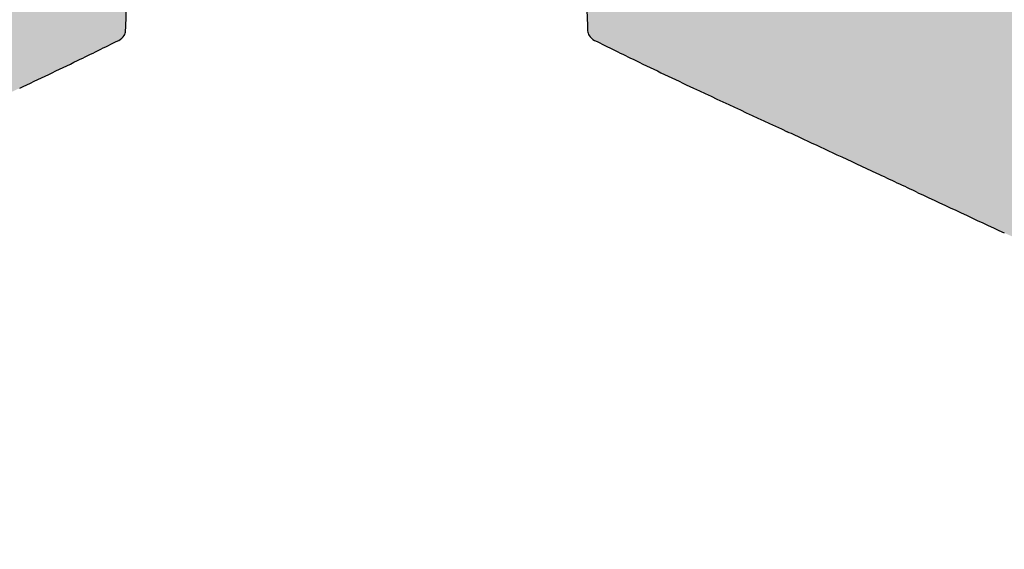
# Model space of a CAD drawing. Units: millimetres. Extents: x 0 to 91561, y -15906 to 4254.
# Drawn here: x 74058 to 74089, y 2645 to 2661 of the extents above; entities that cross this region are included whole.
import ezdxf
from ezdxf import colors
from ezdxf.entities.mleader import LeaderData, LeaderLine
from ezdxf.math import Vec2, Vec3

# ---------------------------------------------------------------- set-up
doc = ezdxf.new("R2010")
doc.units = ezdxf.units.MM
doc.header["$MEASUREMENT"] = 0
doc.layers.add('LAYER 1', color=1, linetype='Continuous')
doc.layers.add('STONE PANEL', color=4, linetype='Continuous')
doc.styles.get("Standard").update_dxf_attribs({"font": 'arial.ttf'})

# ---------------------------------------------------------------- blocks, each defined once
blk = doc.blocks.new('A$C1f3632ac')
at = {"linetype": 'Continuous', "true_color": 0x0e4e74}
h = blk.add_hatch(color=156, dxfattribs=at)
h.dxf.hatch_style = 1
edge = h.paths.add_edge_path()
edge.add_arc((-15030.35895621786, -33064.214856667), 37079.46338767877, 424.95583265490825, 425.04246386940594, ccw=False)
edge.add_line((666.0000000000123, 529.1017500000089), (687.7549980000133, 518.9367980147358))
edge.add_line((687.7549980000135, 518.9367980147363), (687.7549980000135, 327.1827740000044))
edge.add_arc((687.5581142434557, 327.1973342852507), 0.1974214160179676, 271.70232413713586, 355.77046368963477, ccw=False)
edge.add_arc((687.5639797260719, 327.8228444240158), 0.8228444240065756, 245.35914455480048, 269.99994944349385, ccw=False)
edge.add_arc((8329.909287898998, 16988.7818883824), 18330.93463005727, 245.3344284865286, 245.359180263182, ccw=False)
edge.add_arc((1550.017162946474, 2224.877877115519), 2084.71048781749, 245.0910435682407, 245.3344359481094, ccw=False)
edge.add_arc((2360.440108967541, 3970.053913647433), 4008.879074479799, 244.94174696775428, 245.09094515652959, ccw=False)
edge.add_arc((-975.1868913840954, -3164.276846509376), 3866.72140299462, 424.9417605688469, 425.0964591500373)
edge.add_arc((-194.0227095461623, -1481.676924802341), 2011.631115296003, 425.0964826499746, 425.3488131609918)
edge.add_arc((-6533.670677140261, -15296.06895248908), 17211.25490825966, 425.3488405520699, 425.3751966105298)
edge.add_arc((637.0203765307056, 347.8174094623391), 2.251050683375135, 429.2477575635552, 451.8107841200028)
edge.add_arc((82104.62071384709, 267.4553774575834), 81467.71335415423, 539.9098988999365, 539.9418994693677, ccw=False)
edge.add_arc((-359616.7249272599, 1173.172936464689), 360254.5722452485, 359.8763277303793, 359.8909954499146)
edge.add_arc((634.2044651461147, 487.7989311537167), 2.990894632407345, 359.8910082929128, 405.0000448481324)
edge.add_arc((635.1832048083661, 488.7776735403677), 1.606745801568689, 405.0000147868578, 451.4317873855817)
edge.add_arc((635.2942369033276, 484.3354419486714), 6.050364781683137, 451.4317898636779, 468.7702574544975)
edge.add_arc((643.7397767461698, 459.4845316519277), 32.29717193633627, 468.7702450664142, 474.8277481947511)
edge.add_arc((972.9278874162032, -252.0393131460951), 816.281224020735, 474.827728068442, 475.4105394813334)
edge.add_arc((147.9616347953183, 1484.511157983303), 1106.263146531757, 295.14239400780554, 295.41053813357263, ccw=False)
edge.add_arc((91.75397205844183, 1604.266099271306), 1238.552780704272, 294.8961168806553, 295.1424886376572, ccw=False)
edge.add_arc((147.2242661353889, 1484.741631231584), 1106.78384664289, 294.65026317766365, 294.8961765689581, ccw=False)
edge.add_arc((516.7819348956859, 679.424449928265), 220.720286258166, 293.83786528904943, 294.6503160391934, ccw=False)
edge.add_arc((662.5099447298317, 349.6056973967425), 139.8585017642365, 473.8379259713574, 475.1981118066507)
edge.add_arc((1058.345976758636, -491.660021226824), 1069.59726807633, 475.1981261705634, 475.5017936242741)
edge.add_arc((1110.357416903321, -600.6980967437266), 1190.404932639559, 475.5017395807852, 475.8168661695119)
edge.add_arc((1134.954676090338, -651.5432571710116), 1246.887279421436, 475.8168364107683, 476.1211914126234)
edge.add_arc((185.1785320311637, 1285.376782104635), 910.3642039183198, 295.94707848013155, 296.12120986318695, ccw=False)
edge.add_line((583.5000000000082, 466.7785950000107), (584.0238250000067, 515.639297000012))
edge.add_arc((11537.82138063228, 398.1961703858251), 10954.42713142794, 539.2876260801411, 539.3857164486778, ccw=False)
edge.add_arc((6165.655952918585, 464.9875910438132), 5581.846515324146, 539.1250777294324, 539.2875685329045, ccw=False)
edge.add_arc((115823.08578429, -1209.570088013628), 115252.0615267044, 539.1180086045977, 539.125113281255, ccw=False)
edge.add_arc((585.0451296067549, 564.5045512047509), 0.3658569402555673, 497.864411658625, 539.1181428963456, ccw=False)
edge.add_arc((586.2195850659086, 563.442021488263), 1.94962302903318, 427.997138041049, 497.86436913761634, ccw=False)
edge.add_arc((446.7810778498874, 218.3689414721957), 374.130396103635, 426.30443901102217, 427.9971547404997, ccw=False)
edge.add_arc((235.6647666526956, -262.671760807345), 899.459106629215, 425.04241879960864, 426.30451747224987, ccw=False)
edge = h.paths.add_edge_path()
edge.add_arc((441.0968100894033, 327.7107185876666), 246.6584393960896, 359.9181825129123, 360.0818174870877, ccw=False)
edge.add_arc((687.222280349717, 327.270634135195), 0.5399143434798789, 350.6346226853326, 369.3653773146674, ccw=False)
at = {"linetype": 'Continuous', "true_color": 0xe0e2e3}
h = blk.add_hatch(color=254, dxfattribs=at)
h.dxf.hatch_style = 1
edge = h.paths.add_edge_path()
edge.add_arc((16405.86895221788, -33064.214856667), 37079.46338767877, 114.9575361305941, 115.0441673450917)
edge.add_line((709.5099960000148, 529.1017500000089), (687.7549980000138, 518.9367980147358))
edge.add_line((687.7549980000135, 518.9367980147363), (687.7549980000135, 327.1827740000044))
edge.add_arc((687.9518817565713, 327.1973342852507), 0.1974214160179676, 184.2295363103652, 268.2976758628641)
edge.add_arc((687.9460162739551, 327.8228444240158), 0.8228444240065756, 270.0000505565061, 294.6408554451995)
edge.add_arc((-6954.399291898966, 16988.7818883824), 18330.93463005727, 294.6408197368181, 294.6655715134714)
edge.add_arc((-174.5071669464469, 2224.877877115519), 2084.71048781749, 294.6655640518906, 294.9089564317593)
edge.add_arc((-984.9301129675191, 3970.053913647433), 4008.879074479799, 294.9090548434704, 295.0582530322457)
edge.add_arc((2350.696887384122, -3164.276846509376), 3866.72140299462, 114.9035408499627, 115.0582394311532, ccw=False)
edge.add_arc((1569.532705546189, -1481.676924802341), 2011.631115296003, 114.6511868390082, 114.9035173500254, ccw=False)
edge.add_arc((7909.180673140288, -15296.06895248908), 17211.25490825966, 114.62480338947029, 114.6511594479301, ccw=False)
edge.add_arc((738.4896194693215, 347.8174094623391), 2.251050683375135, 88.18921587999722, 110.7522424364449, ccw=False)
edge.add_arc((-80729.11071784703, 267.4553774575834), 81467.71335415423, 0.05810053063228574, 0.09010110006352506)
edge.add_arc((360992.2349232599, 1173.172936464689), 360254.5722452485, 180.1090045500854, 180.1236722696208, ccw=False)
edge.add_arc((741.3055308539124, 487.7989311537167), 2.990894632407345, 134.9999551518676, 180.1089917070872, ccw=False)
edge.add_arc((740.326791191661, 488.7776735403677), 1.606745801568689, 88.56821261441831, 134.9999852131422, ccw=False)
edge.add_arc((740.215759096699, 484.3354419486714), 6.050364781683137, 71.22974254550252, 88.5682101363222, ccw=False)
edge.add_arc((731.7702192538623, 459.4845316519277), 32.29717193633627, 65.17225180524889, 71.2297549335857, ccw=False)
edge.add_arc((402.5821085838238, -252.0393131460951), 816.281224020735, 64.58946051866661, 65.17227193155799, ccw=False)
edge.add_arc((1227.548361204709, 1484.511157983303), 1106.263146531757, 244.5894618664273, 244.8576059921945)
edge.add_arc((1283.75602394159, 1604.266099271306), 1238.552780704272, 244.8575113623428, 245.1038831193447)
edge.add_arc((1228.285729864638, 1484.741631231584), 1106.78384664289, 245.1038234310419, 245.3497368223364)
edge.add_arc((858.7280611043411, 679.424449928265), 220.720286258166, 245.3496839608066, 246.1621347109506)
edge.add_arc((713.0000512702004, 349.6056973967425), 139.8585017642365, 64.80188819334933, 66.16207402864262, ccw=False)
edge.add_arc((317.1640192413915, -491.660021226824), 1069.59726807633, 64.49820637572589, 64.80187382943672, ccw=False)
edge.add_arc((265.1525790967062, -600.6980967437266), 1190.404932639559, 64.18313383048809, 64.49826041921477, ccw=False)
edge.add_arc((240.5553199096889, -651.5432571710116), 1246.887279421436, 63.878808587376625, 64.1831635892317, ccw=False)
edge.add_arc((1190.331463968863, 1285.376782104635), 910.3642039183198, 243.8787901368131, 244.0529215198684)
edge.add_line((792.0099960000189, 466.7785950000107), (791.4861710000204, 515.639297000012))
edge.add_arc((-10162.31138463226, 398.1961703858251), 10954.42713142794, 0.6142835513220564, 0.712373919858925)
edge.add_arc((-4790.145956918548, 464.9875910438132), 5581.846515324146, 0.7124314670955141, 0.8749222705676061)
edge.add_arc((-114447.5757882899, -1209.570088013628), 115252.0615267044, 0.8748867187449535, 0.8819913954022998)
edge.add_arc((790.4648663932771, 564.5045512047509), 0.3658569402555673, 0.8818571036544078, 42.13558834137496)
edge.add_arc((789.2904109341184, 563.442021488263), 1.94962302903318, 42.13563086238368, 112.002861958951)
edge.add_arc((928.7289181501446, 218.3689414721957), 374.130396103635, 112.0028452595003, 113.6955609889778)
edge.add_arc((1139.845229347331, -262.671760807345), 899.459106629215, 113.6954825277501, 114.9575812003914)
edge = h.paths.add_edge_path()
edge.add_arc((934.4131859106237, 327.7107185876666), 246.6584393960896, 179.9181825129124, 180.0818174870877)
edge.add_arc((688.2877156503146, 327.270634135195), 0.5399143434798789, 170.6346226853326, 189.3653773146674)
at = {"linetype": 'Continuous', "true_color": 0xf16635}
h = blk.add_hatch(color=30, dxfattribs=at)
h.dxf.hatch_style = 1
edge = h.paths.add_edge_path()
edge.add_line((636.9492458411773, 350.0673360398359), (636.9209366428626, 314.4890459780354))
edge.add_arc((-446.7750123343862, 342.2993672462617), 1084.052731096946, 357.8316378848829, 358.52997107947493, ccw=False)
edge.add_arc((634.4568176122725, 301.3605377828208), 2.04614246282796, 327.57837985694425, 357.8316691176047, ccw=False)
edge.add_arc((633.6123159299359, 301.896922425869), 3.046588151893877, 296.3405708867209, 327.57837247936544, ccw=False)
edge.add_arc((29.71335432215164, 1521.620877893758), 1364.083135557285, 295.91401686854573, 296.3405261588621, ccw=False)
edge.add_arc((208.2039150256605, 1154.262402780376), 955.6579533049694, 295.0610122673518, 295.91402789373456, ccw=False)
edge.add_arc((-1904.830943775215, 5673.084240440745), 5944.111332359793, 294.8401886209473, 295.06112107831245, ccw=False)
edge.add_arc((1297.407089621606, -1244.443463049647), 1678.651811743342, 474.84023573282, 474.9798082344589)
edge.add_arc((9855.739440499241, -19614.7871806282), 21944.746179678, 474.9797626867646, 475.0010767166821)
edge.add_arc((10370.50870395559, -20718.73428442746), 23162.81292728829, 475.000998292639, 475.0248333368306)
edge.add_arc((12451.75585051877, -25177.01356373262), 28082.95965441961, 475.0247675376693, 475.0453940182383)
edge.add_arc((-2740.321458471972, 7335.228477490658), 7803.599048100802, 294.89022772062856, 295.0453846678456, ccw=False)
edge.add_arc((513.168540074389, 323.0528262262451), 73.41117620358415, 290.5786570211311, 294.8902286637794, ccw=False)
edge.add_arc((536.357775133833, 261.2890347943248), 7.437647006738857, 270.06097974375774, 290.57861156746384, ccw=False)
edge.add_arc((536.3629402667893, 256.4381547131634), 2.586764175701313, 224.9999443425886, 270.06092763890507, ccw=False)
edge.add_arc((536.8442702821421, 256.9194872947919), 3.26746942602331, 181.5645687555454, 224.9999877576777, ccw=False)
edge.add_arc((1862.242673987224, 293.1205222600474), 1329.160166244487, 180.9317762277469, 181.564549208791, ccw=False)
edge.add_arc((2164.295885489192, 298.0343210039064), 1631.253343915818, 180.0957622844463, 180.9318185903954, ccw=False)
edge.add_arc((32595.54192752564, 348.9183854125949), 32062.5419275257, 180.0000034746663, 180.0958020124328, ccw=False)
edge.add_arc((42499.49817673889, 348.9260128217284), 41966.49817673998, 179.9211740786616, 180.0000130681617, ccw=False)
edge.add_arc((1778.759412573394, 404.9494157185109), 1245.720874224565, 538.9217551930931, 539.9212164349265, ccw=False)
edge.add_arc((1129.365337338644, 417.1718865039511), 596.2117874967037, 537.725671988044, 538.9217678215008, ccw=False)
edge.add_arc((537.1337676791054, 440.6925838109237), 3.513335243613567, 492.1446822505984, 537.7256608665416, ccw=False)
edge.add_arc((539.0923662478731, 438.5283584245772), 6.432235700374104, 476.8326541192208, 492.14470185172956, ccw=False)
edge.add_arc((1006.58038914417, -485.6318436387301), 1042.104544217491, 476.4182831434303, 476.8326457693709, ccw=False)
edge.add_arc((807.779037323533, -85.46938698267331), 595.2802284034757, 475.5641388410434, 476.4183003671206, ccw=False)
edge.add_arc((979.072550955399, -443.563078674968), 992.2343313447337, 474.98151809032083, 475.56410032157567, ccw=False)
edge.add_line((560.0263020000093, 455.8418410000013), (583.5000000000098, 466.7785950000016))
edge.add_arc((185.1785320311737, 1285.37678210462), 910.3642039183007, 295.9470784801316, 296.1212098631869)
edge.add_arc((1134.954676090328, -651.5432571707788), 1246.887279421225, 475.8168364107724, 476.12119141262747, ccw=False)
edge.add_arc((1110.357416903356, -600.6980967438867), 1190.404932639712, 475.50173958078346, 475.8168661695101, ccw=False)
edge.add_arc((1058.345976758827, -491.660021226955), 1069.597268076527, 475.1981261705697, 475.50179362428037, ccw=False)
edge.add_arc((662.5099447298267, 349.6056973966697), 139.8585017643036, 473.8379259713444, 475.1981118066377, ccw=False)
edge.add_arc((516.7819348956809, 679.4244499282795), 220.720286258177, 293.8378652890503, 294.6503160391943)
edge.add_arc((147.2242661355554, 1484.741631231336), 1106.783846642602, 294.6502631776612, 294.8961765689556)
edge.add_arc((91.75397205840181, 1604.266099271605), 1238.552780704569, 294.8961168806509, 295.1424886376528)
edge.add_arc((147.9616347952374, 1484.511157983106), 1106.263146531621, 295.1423940078133, 295.4105381335805)
edge.add_arc((972.9278874163092, -252.0393131460369), 816.2812240207248, 474.827728068451, 475.4105394813424, ccw=False)
edge.add_arc((643.7397767461648, 459.4845316518986), 32.29717193636849, 468.7702450663919, 474.8277481947287, ccw=False)
edge.add_arc((635.2942369033276, 484.3354419486714), 6.050364781683127, 451.43178986367786, 468.7702574544975, ccw=False)
edge.add_arc((635.1832048083661, 488.7776735403677), 1.606745801568664, 405.0000147868578, 451.4317873855817, ccw=False)
edge.add_arc((634.2044651461147, 487.7989311537167), 2.990894632407384, 359.89100829291283, 405.0000448481324, ccw=False)
edge.add_arc((-359616.7249260421, 1173.172936194351), 360254.5722440302, 359.87632773042185, 359.8909954499572, ccw=False)
edge.add_arc((82104.6207143014, 267.4553773217413), 81467.71335460867, 539.9098988998412, 539.9418994692725)
h = blk.add_hatch(color=30, dxfattribs=at)
h.dxf.hatch_style = 1
edge = h.paths.add_edge_path()
edge.add_line((738.5607501588497, 350.0673360398359), (738.5890593571645, 314.4890459780354))
edge.add_arc((1822.285008334419, 342.2993672462617), 1084.052731096946, 181.4700289205251, 182.168362115117)
edge.add_arc((741.0531783877541, 301.3605377828208), 2.04614246282796, 182.1683308823953, 212.4216201430558)
edge.add_arc((741.8976800700907, 301.896922425869), 3.046588151893877, 212.4216275206346, 243.6594291132791)
edge.add_arc((1345.796641677875, 1521.620877893758), 1364.083135557285, 243.659473841138, 244.0859831314542)
edge.add_arc((1167.306080974367, 1154.262402780376), 955.6579533049694, 244.0859721062654, 244.9389877326482)
edge.add_arc((3280.340939775242, 5673.084240440745), 5944.111332359793, 244.9388789216875, 245.1598113790527)
edge.add_arc((78.10290637842581, -1244.443463049647), 1678.651811743342, 65.02019176554109, 65.15976426717998, ccw=False)
edge.add_arc((-8480.229444499215, -19614.7871806282), 21944.746179678, 64.99892328331788, 65.02023731323533, ccw=False)
edge.add_arc((-8994.998707955563, -20718.73428442746), 23162.81292728829, 64.97516666316949, 64.999001707361, ccw=False)
edge.add_arc((-11076.24585451875, -25177.01356373262), 28082.95965441961, 64.9546059817618, 64.97523246233078, ccw=False)
edge.add_arc((4115.831454472005, 7335.228477490658), 7803.599048100802, 244.9546153321544, 245.1097722793714)
edge.add_arc((862.341455925643, 323.0528262262451), 73.41117620358415, 245.1097713362206, 249.4213429788689)
edge.add_arc((839.1522208661936, 261.2890347943248), 7.437647006738857, 249.4213884325362, 269.9390202562423)
edge.add_arc((839.1470557332373, 256.4381547131634), 2.586764175701313, 269.9390723610949, 315.0000556574115)
edge.add_arc((838.6657257178899, 256.9194872947919), 3.26746942602331, 315.0000122423223, 358.4354312444547)
edge.add_arc((-486.7326779871971, 293.1205222600474), 1329.160166244487, 358.435450791209, 359.0682237722531)
edge.add_arc((-788.7858894891651, 298.0343210039064), 1631.253343915818, 359.0681814096046, 359.9042377155537)
edge.add_arc((-31220.03193152562, 348.9183854125949), 32062.5419275257, 359.9041979875672, 359.9999965253337)
edge.add_arc((-41123.98818073887, 348.9260128217284), 41966.49817673998, 359.9999869318382, 360.0788259213384)
edge.add_arc((-403.2494165733679, 404.9494157185109), 1245.720874224565, 0.07878356507347233, 1.078244806906905)
edge.add_arc((246.1446586613833, 417.1718865039511), 596.2117874967037, 1.078232178499208, 2.274328011955971)
edge.add_arc((838.3762283209212, 440.6925838109237), 3.513335243613567, 2.274339133458412, 47.85531774940164)
edge.add_arc((836.4176297521535, 438.5283584245772), 6.432235700374104, 47.85529814827035, 63.16734588077921)
edge.add_arc((368.9296068558574, -485.6318436387301), 1042.104544217491, 63.16735423062904, 63.58171685656968)
edge.add_arc((567.7309586764941, -85.46938698267331), 595.2802284034757, 63.58169963287942, 64.43586115895663)
edge.add_arc((396.437445044628, -443.563078674968), 992.2343313447337, 64.43589967842433, 65.01848190967922)
edge.add_line((815.4836940000173, 455.8418410000013), (792.0099960000168, 466.7785950000016))
edge.add_arc((1190.331463968858, 1285.37678210462), 910.3642039183007, 243.8787901368131, 244.0529215198684, ccw=False)
edge.add_arc((240.5553199096994, -651.5432571707788), 1246.887279421225, 63.87880858737251, 64.18316358922755)
edge.add_arc((265.1525790966757, -600.6980967438867), 1190.404932639712, 64.18313383048985, 64.49826041921652)
edge.add_arc((317.1640192411992, -491.660021226955), 1069.597268076527, 64.49820637571962, 64.8018738294303)
edge.add_arc((713.0000512702004, 349.6056973966697), 139.8585017643036, 64.8018881933623, 66.16207402865558)
edge.add_arc((858.7280611043511, 679.4244499282795), 220.720286258177, 245.3496839608057, 246.16213471094972, ccw=False)
edge.add_arc((1228.285729864471, 1484.741631231336), 1106.783846642602, 245.1038234310443, 245.3497368223388, ccw=False)
edge.add_arc((1283.75602394163, 1604.266099271605), 1238.552780704569, 244.8575113623472, 245.103883119349, ccw=False)
edge.add_arc((1227.54836120479, 1484.511157983106), 1106.263146531621, 244.58946186641958, 244.8576059921867, ccw=False)
edge.add_arc((402.5821085837174, -252.0393131460369), 816.2812240207248, 64.58946051865756, 65.172271931549)
edge.add_arc((731.7702192538623, 459.4845316518986), 32.29717193636849, 65.17225180527136, 71.22975493360815)
edge.add_arc((740.215759096699, 484.3354419486714), 6.050364781683127, 71.22974254550255, 88.56821013632214)
edge.add_arc((740.326791191661, 488.7776735403677), 1.606745801568664, 88.56821261441833, 134.9999852131422)
edge.add_arc((741.3055308539124, 487.7989311537167), 2.990894632407384, 134.9999551518676, 180.1089917070871)
edge.add_arc((360992.2349220423, 1173.172936194351), 360254.5722440302, 180.1090045500428, 180.1236722695781)
edge.add_arc((-80729.11071830134, 267.4553773217413), 81467.71335460867, 0.05810053072747223, 0.09010110015867667, ccw=False)
at = {"color": 30, "linetype": 'Continuous', "true_color": 0xf16635}
for centre, radius, start, end in [((-446.7750123343862, 342.2993672462617), 1084.052731096946, 357.8316378848903, 358.5299710794832), ((1822.285008334419, 342.2993672462617), 1084.052731096946, 181.4700289205168, 182.1683621151097), ((633.6123159299359, 301.896922425869), 3.046588151893877, 296.3405708867287, 327.5783724793517), ((634.4568176122725, 301.3605377828208), 2.04614246282796, 327.5783798569407, 357.8316691175946), ((741.0531783877541, 301.3605377828208), 2.04614246282796, 182.1683308824054, 212.4216201430592), ((741.8976800700907, 301.896922425869), 3.046588151893877, 212.4216275206483, 243.6594291132713), ((29.71335432215164, 1521.620877893758), 1364.083135557285, 295.9140168685442, 296.3405261588726), ((1345.796641677875, 1521.620877893758), 1364.083135557285, 243.6594738411267, 244.0859831314558), ((208.2039150256605, 1154.262402780376), 955.6579533049694, 295.0610122673472, 295.9140278937399), ((1167.306080974367, 1154.262402780376), 955.6579533049694, 244.0859721062601, 244.9389877326527), ((3280.340939775242, 5673.084240440745), 5944.111332359793, 244.9388789216917, 245.1598113790486), ((78.10290637842581, -1244.443463049647), 1678.651811743342, 65.02019176554009, 65.15976426717332), ((-8480.229444499215, -19614.7871806282), 21944.746179678, 64.99892328332201, 65.02023731323276), ((-8994.998707955563, -20718.73428442746), 23162.81292728829, 64.97516666317496, 64.99900170737614), ((-11076.24585451875, -25177.01356373262), 28082.95965441961, 64.95460598178093, 64.97523246233901), ((4115.831454472005, 7335.228477490658), 7803.599048100802, 244.9546153321377, 245.1097722793659)]:
    blk.add_arc(centre, radius, start, end, dxfattribs=at)
blk = doc.blocks.new('A$Cfab09a4c')
at = {"layer": 'STONE PANEL', "xscale": 0.15125, "yscale": 0.15125, "zscale": 0.15125}
blk.add_blockref('A$C1f3632ac', (-106.7825000000021, -12.09865765625), dxfattribs=at)
blk = doc.blocks.new('_Dot')
at = {"color": 0, "linetype": 'ByBlock', "lineweight": -2}
blk.add_line((-0.5, 0), (-1, 0), dxfattribs=at)
at = {"color": 0, "linetype": 'ByBlock', "const_width": 0.5}
blk.add_lwpolyline([(-0.25, 0, 1), (0.25, 0, 1)], format="xyb", close=True, dxfattribs=at)

msp = doc.modelspace()

# ---------------------------------------------------------------- block references
at = {"xscale": 0.924193776273085, "yscale": 0.924193776273085, "zscale": 0.924193776273085}
msp.add_blockref('A$Cfab09a4c', (74070.96698801086, 2630.149733058542), dxfattribs=at)

# ---------------------------------------------------------------- leaders
at = {"layer": 'LAYER 1'}
ml = msp.add_multileader_mtext('Standard', dxfattribs=at)
ml.set_content('{\\fArial Narrow|b0|i0|c0|p34;Colors:}', color=256)
ml.set_leader_properties(color=256, lineweight=-1)
ml.set_arrow_properties(name='DOT')
ml.build(insert=Vec2(0, 0))
ml.multileader.update_dxf_attribs({"text_left_attachment_type": 2, "text_right_attachment_type": 2, "dogleg_length": 22.18447691507171, "arrow_head_size": 5.2734375})
ctx = ml.context
ctx.base_point, ctx.char_height, ctx.arrow_head_size, ctx.landing_gap_size, ctx.plane_origin = Vec3(74667.1659241268, 3376.603785072905), 13.39453125, 5.2734375, 2.67890625, Vec3(74124.85714627108, 4897.411734308391)
ctx.left_attachment, ctx.right_attachment = 2, 2
notes = []
notes.append((ctx, [(0, (0, 0, 0), (0, 0), (1, 0), 1, [])]))
ctx.mtext.insert, ctx.mtext.width, ctx.mtext.flow_direction = Vec3(74669.84483037681, 3383.534038792635), 289.8466548284031, 5
ml = msp.add_multileader_mtext('Standard', dxfattribs=at)
ml.set_content('{\\fArial Narrow|b0|i0|c0|p34;Back}', color=256)
ml.set_leader_properties(color=256, lineweight=-1)
ml.set_arrow_properties(name='DOT')
ml.build(insert=Vec2(0, 0))
ml.multileader.update_dxf_attribs({"text_left_attachment_type": 2, "text_right_attachment_type": 2, "dogleg_length": 22.18447691507171, "arrow_head_size": 3.515625})
ctx = ml.context
ctx.base_point, ctx.char_height, ctx.arrow_head_size, ctx.landing_gap_size, ctx.plane_origin = Vec3(74721.75785581658, 3367.55210544877), 8.9296875, 3.515625, 1.7859375, Vec3(74360.21867057946, 4381.3418405135)
ctx.left_attachment, ctx.right_attachment = 2, 2
notes.append((ctx, [(0, (0, 0, 0), (0, 0), (1, 0), 1, [])]))
ctx.mtext.insert, ctx.mtext.width, ctx.mtext.flow_direction = Vec3(74723.54379331658, 3372.090043502999), 193.2311032189354, 5
ml = msp.add_multileader_mtext('Standard', dxfattribs=at)
ml.set_content('{\\fArial Narrow|b0|i0|c0|p34;Colors:}', color=256)
ml.set_leader_properties(color=256, lineweight=-1)
ml.set_arrow_properties(name='DOT')
ml.build(insert=Vec2(0, 0))
ml.multileader.update_dxf_attribs({"text_left_attachment_type": 2, "text_right_attachment_type": 2, "dogleg_length": 22.18447691507171, "arrow_head_size": 5.2734375})
ctx = ml.context
ctx.base_point, ctx.char_height, ctx.arrow_head_size, ctx.landing_gap_size, ctx.plane_origin = Vec3(75169.33567449253, 3080.102352087376), 13.39453125, 5.2734375, 2.67890625, Vec3(74627.0268966368, 4600.910301322861)
ctx.left_attachment, ctx.right_attachment = 2, 2
notes.append((ctx, [(0, (0, 0, 0), (0, 0), (1, 0), 1, [])]))
ctx.mtext.insert, ctx.mtext.width, ctx.mtext.flow_direction = Vec3(75172.01458074253, 3087.032605807106), 289.8466548284031, 5
ml = msp.add_multileader_mtext('Standard', dxfattribs=at)
ml.set_content('{\\fArial Narrow|b0|i0|c0|p34;Colors:}', color=256)
ml.set_leader_properties(color=256, lineweight=-1)
ml.set_arrow_properties(name='DOT')
ml.build(insert=Vec2(0, 0))
ml.multileader.update_dxf_attribs({"text_left_attachment_type": 2, "text_right_attachment_type": 2, "dogleg_length": 22.18447691507171, "arrow_head_size": 5.2734375})
ctx = ml.context
ctx.base_point, ctx.char_height, ctx.arrow_head_size, ctx.landing_gap_size, ctx.plane_origin = Vec3(74918.25079930968, 3079.979326135998), 13.39453125, 5.2734375, 2.67890625, Vec3(74375.94202145396, 4600.787275371484)
ctx.left_attachment, ctx.right_attachment = 2, 2
notes.append((ctx, [(0, (0, 0, 0), (0, 0), (1, 0), 1, [])]))
ctx.mtext.insert, ctx.mtext.width, ctx.mtext.flow_direction = Vec3(74920.92970555968, 3086.909579855729), 289.8466548284031, 5
ml = msp.add_multileader_mtext('Standard', dxfattribs=at)
ml.set_content('{\\fArial Narrow|b0|i0|c0|p34;Colors:}', color=256)
ml.set_leader_properties(color=256, lineweight=-1)
ml.set_arrow_properties(name='DOT')
ml.build(insert=Vec2(0, 0))
ml.multileader.update_dxf_attribs({"text_left_attachment_type": 2, "text_right_attachment_type": 2, "dogleg_length": 22.18447691507171, "arrow_head_size": 5.2734375})
ctx = ml.context
ctx.base_point, ctx.char_height, ctx.arrow_head_size, ctx.landing_gap_size, ctx.plane_origin = Vec3(75420.4205496754, 3079.487222330896), 13.39453125, 5.2734375, 2.67890625, Vec3(74878.11177181968, 4600.295171566382)
ctx.left_attachment, ctx.right_attachment = 2, 2
notes.append((ctx, [(0, (0, 0, 0), (0, 0), (1, 0), 1, [])]))
ctx.mtext.insert, ctx.mtext.width, ctx.mtext.flow_direction = Vec3(75423.0994559254, 3086.417476050627), 289.8466548284031, 5
ml = msp.add_multileader_mtext('Standard', dxfattribs=at)
ml.set_content('{\\fArial Narrow|b0|i0|c0|p34;Matt Black\\PWhite\\PBrass \\PChrome\\POther colors (TBD)}', color=256)
ml.set_leader_properties(color=256, lineweight=-1)
ml.set_arrow_properties(name='DOT')
ml.build(insert=Vec2(0, 0))
ml.multileader.update_dxf_attribs({"text_left_attachment_type": 2, "text_right_attachment_type": 2, "dogleg_length": 22.18447691507171, "arrow_head_size": 3.515625})
ctx = ml.context
ctx.base_point, ctx.char_height, ctx.arrow_head_size, ctx.landing_gap_size, ctx.plane_origin = Vec3(75232.24053484696, 3047.295134582279), 8.9296875, 3.515625, 1.7859375, Vec3(74870.70134960984, 4092.248423215392)
ctx.left_attachment, ctx.right_attachment = 2, 2
notes.append((ctx, [(0, (0, 0, 0), (0, 0), (1, 0), 1, [])]))
ctx.mtext.insert, ctx.mtext.width, ctx.mtext.flow_direction = Vec3(75234.02647234696, 3082.996626204892), 193.2311032189354, 5
ml = msp.add_multileader_mtext('Standard', dxfattribs=at)
ml.set_content('{\\fArial Narrow|b0|i0|c0|p34;Black\\PWhite}', color=256)
ml.set_leader_properties(color=256, lineweight=-1)
ml.set_arrow_properties(name='DOT')
ml.build(insert=Vec2(0, 0))
ml.multileader.update_dxf_attribs({"text_left_attachment_type": 2, "text_right_attachment_type": 2, "dogleg_length": 22.18447691507171, "arrow_head_size": 3.515625})
ctx = ml.context
ctx.base_point, ctx.char_height, ctx.arrow_head_size, ctx.landing_gap_size, ctx.plane_origin = Vec3(74981.15565966412, 3070.894255949285), 8.9296875, 3.515625, 1.7859375, Vec3(74619.61647442699, 4092.125397264014)
ctx.left_attachment, ctx.right_attachment = 2, 2
notes.append((ctx, [(0, (0, 0, 0), (0, 0), (1, 0), 1, [])]))
ctx.mtext.insert, ctx.mtext.width, ctx.mtext.flow_direction = Vec3(74982.94159716411, 3082.873600253514), 193.2311032189354, 5
ml = msp.add_multileader_mtext('Standard', dxfattribs=at)
ml.set_content('{\\fArial Narrow|b0|i0|c0|p34;Matt Black\\PWhite\\PBrass \\PChrome\\POther colors (TBD)}', color=256)
ml.set_leader_properties(color=256, lineweight=-1)
ml.set_arrow_properties(name='DOT')
ml.build(insert=Vec2(0, 0))
ml.multileader.update_dxf_attribs({"text_left_attachment_type": 2, "text_right_attachment_type": 2, "dogleg_length": 22.18447691507171, "arrow_head_size": 3.515625})
ctx = ml.context
ctx.base_point, ctx.char_height, ctx.arrow_head_size, ctx.landing_gap_size, ctx.plane_origin = Vec3(75483.32541002984, 3046.680004825799), 8.9296875, 3.515625, 1.7859375, Vec3(75121.78622479271, 4091.633293458912)
ctx.left_attachment, ctx.right_attachment = 2, 2
notes.append((ctx, [(0, (0, 0, 0), (0, 0), (1, 0), 1, [])]))
ctx.mtext.insert, ctx.mtext.width, ctx.mtext.flow_direction = Vec3(75485.11134752983, 3082.381496448412), 193.2311032189354, 5
ml = msp.add_multileader_mtext('Standard', dxfattribs=at)
ml.set_content('{\\fArial Narrow|b0|i0|c0|p34;Colors:}', color=256)
ml.set_leader_properties(color=256, lineweight=-1)
ml.set_arrow_properties(name='DOT')
ml.build(insert=Vec2(0, 0))
ml.multileader.update_dxf_attribs({"text_left_attachment_type": 2, "text_right_attachment_type": 2, "dogleg_length": 22.18447691507171, "arrow_head_size": 5.2734375})
ctx = ml.context
ctx.base_point, ctx.char_height, ctx.arrow_head_size, ctx.landing_gap_size, ctx.plane_origin = Vec3(75169.33567449261, 2783.477893150653), 13.39453125, 5.2734375, 2.67890625, Vec3(74627.02689663689, 4304.28584238614)
ctx.left_attachment, ctx.right_attachment = 2, 2
notes.append((ctx, [(0, (0, 0, 0), (0, 0), (1, 0), 1, [])]))
ctx.mtext.insert, ctx.mtext.width, ctx.mtext.flow_direction = Vec3(75172.01458074262, 2790.408146870384), 289.8466548284031, 5
ml = msp.add_multileader_mtext('Standard', dxfattribs=at)
ml.set_content('{\\fArial Narrow|b0|i0|c0|p34;Colors:}', color=256)
ml.set_leader_properties(color=256, lineweight=-1)
ml.set_arrow_properties(name='DOT')
ml.build(insert=Vec2(0, 0))
ml.multileader.update_dxf_attribs({"text_left_attachment_type": 2, "text_right_attachment_type": 2, "dogleg_length": 22.18447691507171, "arrow_head_size": 5.2734375})
ctx = ml.context
ctx.base_point, ctx.char_height, ctx.arrow_head_size, ctx.landing_gap_size, ctx.plane_origin = Vec3(75420.42054967549, 2782.862763394174), 13.39453125, 5.2734375, 2.67890625, Vec3(74878.11177181976, 4303.670712629659)
ctx.left_attachment, ctx.right_attachment = 2, 2
notes.append((ctx, [(0, (0, 0, 0), (0, 0), (1, 0), 1, [])]))
ctx.mtext.insert, ctx.mtext.width, ctx.mtext.flow_direction = Vec3(75423.09945592549, 2789.793017113904), 289.8466548284031, 5
ml = msp.add_multileader_mtext('Standard', dxfattribs=at)
ml.set_content('{\\fArial Narrow|b0|i0|c0|p34;Matt Black\\PWhite\\PBrass \\PChrome\\POther colors (TBD)}', color=256)
ml.set_leader_properties(color=256, lineweight=-1)
ml.set_arrow_properties(name='DOT')
ml.build(insert=Vec2(0, 0))
ml.multileader.update_dxf_attribs({"text_left_attachment_type": 2, "text_right_attachment_type": 2, "dogleg_length": 22.18447691507171, "arrow_head_size": 3.515625})
ctx = ml.context
ctx.base_point, ctx.char_height, ctx.arrow_head_size, ctx.landing_gap_size, ctx.plane_origin = Vec3(75232.24053484705, 2750.670675645556), 8.9296875, 3.515625, 1.7859375, Vec3(74870.70134960992, 3795.623964278669)
ctx.left_attachment, ctx.right_attachment = 2, 2
notes.append((ctx, [(0, (0, 0, 0), (0, 0), (1, 0), 1, [])]))
ctx.mtext.insert, ctx.mtext.width, ctx.mtext.flow_direction = Vec3(75234.02647234705, 2786.372167268169), 193.2311032189354, 5
ml = msp.add_multileader_mtext('Standard', dxfattribs=at)
ml.set_content('{\\fArial Narrow|b0|i0|c0|p34;Matt Black\\PWhite\\PBrass \\PChrome\\POther colors (TBD)}', color=256)
ml.set_leader_properties(color=256, lineweight=-1)
ml.set_arrow_properties(name='DOT')
ml.build(insert=Vec2(0, 0))
ml.multileader.update_dxf_attribs({"text_left_attachment_type": 2, "text_right_attachment_type": 2, "dogleg_length": 22.18447691507171, "arrow_head_size": 3.515625})
ctx = ml.context
ctx.base_point, ctx.char_height, ctx.arrow_head_size, ctx.landing_gap_size, ctx.plane_origin = Vec3(75483.32541002992, 2750.055545889077), 8.9296875, 3.515625, 1.7859375, Vec3(75121.7862247928, 3795.008834522189)
ctx.left_attachment, ctx.right_attachment = 2, 2
notes.append((ctx, [(0, (0, 0, 0), (0, 0), (1, 0), 1, [])]))
ctx.mtext.insert, ctx.mtext.width, ctx.mtext.flow_direction = Vec3(75485.11134752992, 2785.757037511689), 193.2311032189354, 5
for ctx, leaders in notes:
    for number, flags, end, landing, length, lines in leaders:
        leader = LeaderData()
        leader.index, (leader.has_last_leader_line, leader.has_dogleg_vector, leader.attachment_direction) = number, flags
        leader.last_leader_point, leader.dogleg_vector, leader.dogleg_length = Vec3(end), Vec3(landing), length
        for number, points, colour, breaks in lines:
            line = LeaderLine()
            line.index, line.vertices, line.color, line.breaks = number, Vec3.list(points), colors.encode_raw_color(colour), breaks
            leader.lines.append(line)
        ctx.leaders.append(leader)

doc.saveas('drawing.dxf')
